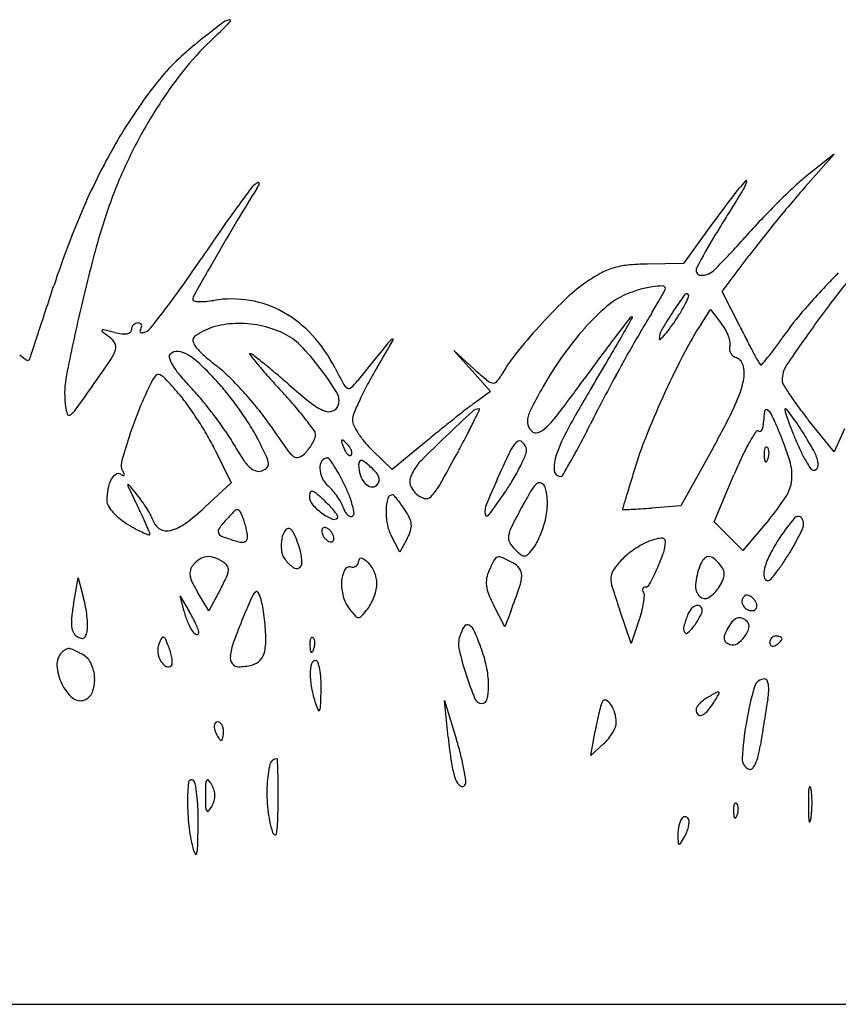
# Model space of a CAD drawing. Units: inches. Extents: x -1132 to 51787, y -67756 to -27722.
# Drawn here: x 2470 to 2736, y -34857 to -34536 of the extents above; entities that cross this region are included whole.
import ezdxf

# ---------------------------------------------------------------- set-up
doc = ezdxf.new("R2010")
doc.units = ezdxf.units.IN
doc.header["$MEASUREMENT"] = 0
doc.layers.add('freecads.com', color=7, linetype='Continuous')

msp = doc.modelspace()

# ---------------------------------------------------------------- linework, layer by layer
at = {"layer": 'freecads.com'}
for p, q in [((2725.67, -34590.45), (2735.13, -34579.81)), ((2735.13, -34579.81), (2726.82, -34586.3)), ((2695.3, -34602.58), (2685.98, -34615.4)), ((2685.98, -34615.4), (2674.22, -34615.58)), ((2698.62, -34624.5), (2707.42, -34612.8)), ((2704.43, -34636.01), (2698.62, -34624.5)), ((2691.74, -34635.1), (2694.83, -34630.39)), ((2694.83, -34630.39), (2698.45, -34635.07)), ((2617.77, -34649.76), (2611.13, -34643.76)), ((2611.13, -34643.76), (2617.13, -34650.4)), ((2617.13, -34650.4), (2623.13, -34657.05)), ((2623.13, -34657.05), (2617.61, -34661.09)), ((2735.13, -34676.77), (2726.64, -34666.27)), ((2738.48, -34669.27), (2735.13, -34676.77)), ((2533.43, -34676.19), (2538.66, -34686.88)), ((2591.13, -34682.55), (2584.63, -34676.26)), ((2601.61, -34673.83), (2591.13, -34682.55)), ((2695.63, -34675.49), (2685.13, -34694.37)), ((2696.04, -34699.58), (2702.43, -34684.26)), ((2538.66, -34686.88), (2530.06, -34694.82)), ((2685.13, -34694.37), (2675.63, -34695.06)), ((2713.9, -34698.8), (2705.37, -34708.91)), ((2700.71, -34704.24), (2696.04, -34699.58)), ((2593.61, -34709.46), (2590.76, -34704.03)), ((2596.01, -34704.98), (2593.61, -34709.46)), ((2705.37, -34708.91), (2700.71, -34704.24)), ((2487.23, -34726.5), (2488.76, -34717.76)), ((2488.76, -34717.76), (2490.56, -34724.47)), ((2523.27, -34728.76), (2521.96, -34723.76)), ((2521.96, -34723.76), (2524.98, -34728.76)), ((2531.35, -34728.52), (2527.65, -34722.45)), ((2535.13, -34721.5), (2531.35, -34728.52)), ((2627.8, -34733.76), (2624.2, -34726.84)), ((2629.7, -34728.76), (2627.8, -34733.76)), ((2668.93, -34739.19), (2665.14, -34728.05)), ((2671.5, -34731.74), (2668.93, -34739.19)), ((2609.33, -34769.76), (2608.14, -34757.76)), ((2608.14, -34757.76), (2612.06, -34770.56)), ((2655.77, -34775.7), (2657.21, -34767.73)), ((2659.95, -34771.92), (2655.77, -34775.7)), ((1621.13, -34856.76), (3704.13, -34856.76))]:
    msp.add_line(p, q, dxfattribs=at)
for centre, radius, start, end in [((3066.08, -35216.16), 861.7, 128.00233, 128.75634), ((2264.6, -34262.4), 387.45, 313.613, 314.9546), ((2539.53, -34542.27), 6.49, 103.6525, 128.0024), ((2538.09, -34536.32), 0.377, 314.9546, 103.6525), ((2575.75, -34605.36), 78.44, 128.7563, 142.0062), ((2596.05, -34610.3), 93.06, 133.613, 141.7852), ((2638.78, -34643.94), 147.45, 141.7853, 147.5744), ((2642.11, -34657.2), 162.65, 142.0062, 149.6853), ((2649.57, -34650.8), 160.23, 147.5744, 153.1512), ((2680.67, -34679.74), 207.32, 149.6853, 156.5322), ((2641.17, -34646.55), 150.81, 153.1512, 158.9873), ((2764.67, -34634.75), 61.49, 127.9956, 132.9475), ((2549.11, -34593.62), 4.85, 121.7174, 143.3815), ((2550.03, -34595.11), 6.6, 113.0169, 121.7176), ((2528.57, -34579.39), 21.74, 327.8889, 331.6502), ((2547.54, -34589.24), 0.231, 16.347, 113.0168), ((2547.08, -34589.38), 0.708, 331.6501, 16.347), ((2770.42, -34645.38), 85.83, 138.4488, 142.9152), ((2699.76, -34587.05), 7.07, 328.3546, 346.5797), ((2706.38, -34588.63), 0.267, 346.5795, 138.4488), ((2892.95, -34772.57), 249.77, 132.9475, 134.6948), ((2665.04, -34655.71), 176.38, 158.9873, 164.535), ((3164.96, -35051.3), 772.15, 143.38151, 143.9744), ((2988.52, -34868.04), 521.28, 147.8889, 149.2099), ((7825.88, -37746.26), 6014.36, 148.354602, 148.383937), ((2910.19, -34754.42), 246.84, 138.3752, 139.8855), ((3182.63, -34956.97), 602.56, 142.91522, 143.97542), ((29968.25, -51376.82), 32015.84, 148.384055, 148.392534), ((2912.5, -34792.33), 277.56, 134.6948, 136.4256), ((3117.05, -34928.7), 517.34, 139.8856, 140.7539), ((2758.79, -34713.66), 292.48, 156.5322, 161.8225), ((2902.43, -34860.38), 447.54, 143.9744, 145.1815), ((32591.21, -52990.95), 35095.67, 148.392523, 148.401232), ((3368.8, -35094.64), 963.95, 149.20984, 150.0436), ((30452.76, -51675.43), 32584.98, 148.401236, 148.410404), ((2875.55, -34757.17), 226.56, 136.4255, 138.4409), ((3119.44, -34930.65), 520.41, 140.754, 141.6214), ((3150.92, -35033.2), 750.21, 145.18151, 146.0013), ((3000.18, -34748.44), 524.12, 164.5351, 166.9978), ((2818.59, -34681.69), 143.73, 148.4104, 153.1985), ((2501.01, -34425.12), 273.99, 315.4058, 318.4409), ((2917.57, -34770.77), 262.9, 141.6214, 143.0673), ((2146.9, -34356.02), 460.83, 324.6656, 326.0013), ((6601.79, -36957.93), 4695.45, 150.0436, 150.21755), ((2686.05, -34667.52), 55.91, 119.1127, 125.1065), ((2669.42, -34637.64), 21.71, 106.9671, 119.1127), ((2670.09, -34639.86), 24.03, 95.5658, 106.9672), ((2675.4, -34694.37), 78.8, 90.8587, 95.5659), ((2691.74, -34617.61), 1.61, 153.1984, 267.2268), ((2691.94, -34613.36), 5.86, 267.2268, 315.4058), ((2956.31, -34833.07), 307.24, 135.6869, 138.6633), ((2685.29, -34666.43), 54.58, 125.1065, 134.2223), ((2996.98, -34828.2), 330.34, 140.9191, 144.0406), ((-34914.95, -22343.49), 39360.16, 341.809574, 341.822409), ((2296.36, -34461.98), 277.62, 322.7132, 324.6656), ((2682.2, -34660.06), 37.67, 106.5533, 113.579), ((2680.65, -34654.86), 32.25, 98.6587, 106.5533), ((2679.54, -34647.55), 24.86, 90.6362, 98.6587), ((1860.66, -34159.9), 941.69, 330.19449, 330.46424), ((2679.27, -34623.55), 0.855, 360, 90.6363), ((2678.98, -34623.55), 1.15, 330.4644, 0.0001), ((2529.09, -34627.13), 2.96, 150.2175, 179.9393), ((2526.61, -34627.13), 0.477, 179.9394, 260.0998), ((2528.6, -34615.7), 12.08, 260.0997, 267.8674), ((2528.82, -34609.95), 17.83, 267.8675, 275.0175), ((2527.2, -34591.54), 36.32, 275.0175, 279.2175), ((2538.74, -34662.64), 35.71, 80.2984, 99.2174), ((2538.99, -34661.18), 34.24, 60.7718, 80.2983), ((2778.49, -34762.2), 188.21, 134.2223, 137.8488), ((2676.91, -34647.95), 24.46, 113.579, 130.7946), ((2394.73, -34465.83), 326.21, 329.2959, 330.1946), ((2831.34, -34728.17), 177.63, 144.7309, 146.9588), ((2686.97, -34626.06), 0.804, 45, 144.731), ((2654.19, -34612.37), 36.24, 333.7384, 337.546), ((2687.07, -34625.96), 0.657, 337.546, 45.0001), ((-21580.1, -26725.27), 25323.84, 341.79166, 341.809536), ((3144.38, -34781.73), 672.11, 166.99782, 168.85095), ((2186.41, -34378.25), 415.82, 321.6201, 322.7133), ((2537.46, -34663.91), 37.37, 42.1815, 60.7718), ((2711.03, -34687.49), 76.68, 130.7945, 138.1408), ((2783.33, -34696.94), 120.36, 146.9588, 150.2029), ((2628.62, -34596.9), 66.12, 325.8032, 328.8803), ((2654.47, -34612.51), 35.92, 328.8803, 333.7385), ((2801.66, -34697.03), 101.28, 138.6633, 145.4713), ((2508.25, -34636.77), 2.01, 90, 113.7029), ((2508.25, -34636.47), 1.72, 65.507, 89.9999), ((4309.51, -35901.18), 2073.8, 142.30082, 142.49677), ((785.45, -33572.45), 2161.93, 330.4245, 330.62137), ((2669.18, -34633.43), 0.67, 90, 142.3008), ((2669.18, -34632.95), 0.193, 330.6214, 90), ((2166.58, -34330.34), 591.56, 328.72045, 329.29593), ((2611.44, -34585.23), 86.89, 323.535, 325.8031), ((3167.77, -34952.1), 541.34, 144.0407, 145.8652), ((2496.71, -34637.32), 0.25, 130.6714, 232.1568), ((2496.95, -34637.6), 0.618, 76.9203, 130.6715), ((2581.95, -34527.61), 139.17, 232.1568, 233.3767), ((2429.59, -34927.54), 298.28, 76.2219, 76.9203), ((2505.79, -34616.8), 21.67, 256.2219, 262.5432), ((2504.35, -34636.07), 2.22, 278.9695, 308.6129), ((2505.07, -34636.97), 1.06, 308.6129, 360), ((2508.43, -34636.97), 2.3, 158.4113, 180), ((2508.36, -34636.95), 2.23, 136.3055, 158.4115), ((2508.3, -34636.89), 2.14, 113.703, 136.3055), ((2510.62, -34637.65), 1.74, 148.2825, 171.8152), ((2509.31, -34637.46), 0.409, 171.815, 240.4335), ((2508.6, -34635.69), 0.858, 24.3828, 65.5072), ((2509.56, -34637.02), 0.917, 240.4336, 280.6923), ((2507.06, -34635.45), 2.45, 328.2825, 347.4499), ((2508.46, -34635.76), 1.02, 347.4499, 24.3826), ((2508.65, -34632.21), 5.8, 280.6923, 290.9935), ((2509.35, -34634.03), 3.86, 290.9935, 321.6201), ((2537.56, -34652.98), 17.54, 106.6689, 128.2914), ((2541.12, -34664.88), 29.96, 92.1891, 106.6688), ((2541.28, -34668.99), 34.07, 78.597, 92.189), ((2541.53, -34667.76), 32.81, 64.6142, 78.597), ((2778.48, -34762.19), 188.2, 137.8488, 141.4712), ((2727.26, -34702.02), 98.47, 138.1407, 144.7788), ((2867.53, -34756.19), 228.61, 148.7205, 150.5356), ((2683.82, -34639.96), 5.69, 150.2029, 180), ((2656.05, -34618.2), 31.42, 318.6896, 323.535), ((2778.78, -34692.13), 104.05, 146.7662, 152.6847), ((2685.3, -34645.21), 16.6, 29.4182, 37.6362), ((2687.22, -34644.13), 14.4, 20.2737, 29.4183), ((3168.14, -34402.11), 519.36, 206.7668, 207.3201), ((-30435.3, -23812.38), 34645.83, 341.780623, 341.791624), ((2495, -34644.58), 6.57, 29.2793, 53.3767), ((2503.76, -34632.33), 6, 262.5433, 278.9696), ((2527.57, -34640.33), 1.42, 128.2915, 190.0935), ((2530.44, -34639.82), 4.33, 190.0934, 217.0637), ((2547.21, -34655.8), 19.58, 44.459, 64.6142), ((2528.78, -34671.78), 49.08, 27.029, 42.1815), ((1468, -33985.1), 1300.56, 329.28958, 329.74703), ((2594.91, -34645.68), 6.8, 123.9306, 141.1202), ((2591.24, -34640.23), 0.227, 329.7471, 123.9306), ((3051.07, -34935.43), 487.5, 142.4968, 143.4481), ((2229.82, -34392.14), 501.18, 329.4442, 330.4245), ((2678.34, -34639.96), 0.209, 180.0002, 311.2955), ((2669.98, -34630.44), 12.88, 311.2954, 318.6897), ((2690.22, -34643.02), 11.19, 10.2714, 20.2737), ((2698.75, -34641.47), 2.53, 340.1314, 10.2714), ((2978.52, -34500.07), 305.94, 207.3201, 208.1424), ((2613.91, -34567.86), 126.61, 323.4946, 325.4713), ((2488.67, -34639.49), 12.91, 326.0907, 341.9242), ((2498.42, -34642.67), 2.65, 341.9243, 29.2793), ((2520.95, -34647.02), 3.02, 81.9576, 135), ((2520.17, -34652.52), 8.58, 57.5484, 81.9577), ((2540.74, -34632.04), 17.23, 217.0637, 228.8411), ((2503.77, -34698.42), 80.43, 37.4059, 44.4591), ((7213.77, -38369.94), 5940.09, 141.120261, 141.270147), ((3180.04, -34932.74), 587.55, 150.53556, 151.43258), ((2971.23, -34791.52), 320.66, 152.6847, 155.2425), ((2703.37, -34643.14), 2.38, 160.1314, 186.2672), ((2703.9, -34643.08), 2.92, 186.2673, 208.7254), ((3226.22, -34367.57), 586.85, 208.14246, 208.50801), ((2665.67, -34606.16), 62.22, 320.1316, 323.4946), ((2479.81, -34634.43), 14.69, 226.5988, 237.864), ((2472.35, -34646.3), 0.666, 237.8641, 341.5529), ((1996.67, -34487.63), 502.11, 341.5529, 341.7807), ((2118.45, -34390.62), 459, 324.8875, 326.0907), ((2519.75, -34645.83), 1.34, 135.0001, 198.3949), ((2529.48, -34642.59), 11.59, 198.395, 211.3867), ((2510.55, -34667.64), 26.5, 44.9714, 57.5485), ((2607.52, -34555.64), 118.71, 228.8413, 231.6752), ((2544.8, -34644.95), 0.193, 90, 219.0247), ((2767.11, -34464.77), 286.35, 219.0248, 219.8652), ((2544.8, -34645.94), 1.18, 52.0209, 90), ((2302.67, -34956.09), 394.65, 51.3885, 52.021), ((2673.02, -34678.21), 53.39, 141.4712, 150.7243), ((2751.58, -34719.19), 128.24, 144.7788, 150.2243), ((3404.2, -35197.23), 927.09, 143.44812, 144.0362), ((1778.07, -34125.45), 1025.78, 328.87067, 329.44432), ((2704.24, -34642.9), 3.3, 208.7254, 229.6776), ((2704.48, -34642.61), 3.68, 229.6776, 249.0063), ((2701.78, -34649.66), 3.87, 10.238, 69.0064), ((2647.54, -34591.02), 85.84, 318.1751, 320.1315), ((2541.22, -34635.43), 25.33, 211.3868, 220.2284), ((2430.3, -34747.82), 139.95, 41.3047, 44.9713), ((2502.08, -34689.03), 51.32, 45.2946, 51.6752), ((2668.24, -34547.33), 157.54, 219.8652, 221.7431), ((2431.87, -34794.31), 187.61, 49.8271, 51.3885), ((2494.24, -34705.71), 92.42, 31.4893, 37.4059), ((2759.95, -34553.85), 210.44, 207.029, 208.6403), ((2712.19, -34724.15), 146.58, 149.2896, 151.7346), ((2719.99, -34536.68), 152.44, 227.886, 229.9341), ((2693.27, -34651.2), 12.52, 345.6484, 10.238), ((2712.9, -34646.38), 2.69, 208.5079, 224.9998), ((2711.24, -34648.03), 0.357, 225, 318.1751), ((2727.13, -34653.38), 8.99, 145.8652, 180.3146), ((2516.21, -34657.93), 31.85, 168.8509, 185.8419), ((2622.26, -34708.95), 122.6, 153.2823, 157.7762), ((2519.54, -34657.25), 7.6, 135.5615, 153.2822), ((2514.96, -34652.76), 1.19, 66.0236, 135.5614), ((2513.21, -34656.7), 5.49, 42.49, 66.0236), ((2355.18, -34801.45), 219.79, 40.8411, 42.4901), ((2587.8, -34596.03), 86.35, 220.2283, 223.7762), ((2452.28, -34739.35), 122.12, 41.956, 45.2945), ((2806.14, -34424.28), 342.36, 221.7432, 222.7942), ((2337.92, -34905.59), 333.25, 48.8116, 49.8271), ((2562.63, -34639.69), 22.11, 313.2158, 321.2702), ((2624.96, -34649.66), 4.8, 229.9342, 254.8559), ((2624.07, -34652.96), 1.39, 254.8559, 314.6978), ((2619.22, -34648.06), 8.29, 314.6977, 330.7242), ((2022.09, -34194.4), 780.51, 323.01451, 324.0362), ((3203.86, -34945.71), 614.66, 151.43254, 152.32245), ((2720.88, -34653.41), 2.74, 180.3147, 211.1137), ((1781.35, -34153.59), 871.09, 324.2219, 324.88745), ((2469, -34709.86), 78.18, 39.7146, 43.7762), ((2479.15, -34704.9), 74.92, 37.3533, 41.3047), ((2416.4, -34785.11), 188.76, 40.838, 42.7942), ((2680.58, -34514.01), 187.08, 228.8115, 231.6936), ((2578.03, -34653.2), 3.15, 208.6403, 241.2708), ((2577.03, -34655.02), 1.08, 241.2708, 313.2159), ((2677.42, -34705.45), 107.09, 151.7346, 154.8282), ((2828.96, -34763.46), 217.38, 150.2243, 152.2007), ((2975.3, -34848.5), 372.86, 148.8707, 151.2459), ((2662.75, -34643.39), 44.01, 333.9639, 345.6485), ((2799.58, -34605.91), 94.66, 211.1137, 213.5013), ((2481.42, -34692.32), 52.93, 35.6667, 40.8412), ((2419.97, -34750.58), 141.91, 37.1152, 39.7144), ((2437.59, -34736.61), 127.19, 34.695, 37.3532), ((2448.75, -34742.52), 126.86, 38.6454, 41.9559), ((2568.85, -34660), 4.93, 341.565, 31.4893), ((2674.52, -34704.09), 103.89, 154.8282, 157.4788), ((2988.2, -34832.59), 371.14, 152.3224, 153.6209), ((2974.2, -34792.9), 323.93, 155.2426, 157.8135), ((2793.53, -34609.91), 87.41, 213.5013, 216.6345), ((2500.8, -34659.51), 16.36, 185.8418, 197.0772), ((2481.85, -34658.4), 7.65, 304.8432, 324.2218), ((2634.49, -34713.95), 135.82, 157.7763, 161.938), ((2423.87, -34733.62), 123.76, 32.924, 35.6667), ((2489.32, -34710.09), 74.92, 33.734, 38.6454), ((2471.3, -34737.66), 116.2, 38.0244, 40.8379), ((2576.24, -34646.1), 18.76, 231.6936, 247.2942), ((2570.41, -34660.03), 3.66, 247.2943, 291.2234), ((2570.63, -34660.6), 3.05, 291.2234, 341.565), ((3161.33, -35252.45), 801.73, 132.73459, 133.57821), ((2942.4, -35082.93), 532.44, 127.9744, 128.5441), ((2683.25, -34750.92), 111.26, 126.1546, 127.9743), ((2619.37, -34665.85), 3.1, 90.0001, 132.7346), ((2104.07, -34415.66), 571.73, 333.9512, 334.3664), ((2619.37, -34662.92), 0.165, 334.3666, 90), ((2651.24, -34669.77), 16.49, 152.2006, 165.2381), ((2458.62, -34543.67), 271.21, 330.9173, 333.9638), ((2734.47, -34666.87), 22.34, 171.3767, 180), ((2713, -34663.62), 0.626, 61.357, 171.3766), ((2711.76, -34665.9), 3.22, 25.4448, 61.357), ((2719.22, -34662.99), 0.232, 90, 196.7944), ((2825.45, -34630.93), 111.2, 196.7944, 198.2201), ((2719.22, -34663.39), 0.633, 37.8055, 89.9999), ((2629.01, -34733.37), 114.8, 36.4948, 37.8055), ((2829.96, -34582.82), 132.81, 216.6346, 218.9247), ((2485.82, -34664.11), 0.694, 197.0772, 304.8432), ((2420.47, -34735.83), 127.82, 30.1998, 32.924), ((2422.55, -34748.63), 138.68, 34.5032, 37.1151), ((2441.54, -34733.88), 122.39, 32.0155, 34.695), ((2448.11, -34755.79), 145.63, 36.166, 38.0244), ((2583.62, -34666.4), 5.49, 157.4787, 180), ((2582.13, -34666.4), 4, 180, 206.5133), ((2981.42, -35131.9), 595.05, 128.54414, 129.11343), ((2443.9, -34581.76), 193.47, 332.506, 333.9512), ((2639.77, -34666.75), 4.62, 165.238, 194.7642), ((2610.46, -34637.54), 43.92, 314.7048, 323.0145), ((2613.22, -34712.78), 112.35, 22.6765, 25.4449), ((2787.35, -34643.47), 71.08, 198.2202, 200.9815), ((2664.88, -34706.84), 70.19, 33.9258, 36.4948), ((2502.37, -34695.85), 50.65, 26.8358, 32.0156), ((2882.4, -34447.59), 397.75, 213.734, 215.0334), ((2563.82, -34671.21), 2.31, 0, 36.166), ((2600.77, -34657.1), 24.84, 206.5133, 213.3941), ((2639.63, -34666.78), 4.48, 194.7643, 225), ((2637.95, -34668.46), 2.1, 225, 289.0571), ((2636.28, -34663.62), 7.23, 289.057, 314.7048), ((2699.84, -34697.36), 58.65, 151.2458, 160.5627), ((2376.75, -34529.34), 311.38, 332.2692, 333.6209), ((2710.13, -34670.54), 0.665, 58.2825, 147.6149), ((2710.82, -34669.42), 0.65, 238.2826, 295.7524), ((2710.58, -34668.91), 1.21, 295.7524, 331.92), ((2708.57, -34667.84), 3.48, 331.9199, 351.1007), ((2702.38, -34666.87), 9.75, 351.1007, 360), ((2601.14, -34717.83), 125.44, 17.6946, 22.6765), ((2860.34, -34615.48), 149.26, 200.9814, 202.5669), ((2618.99, -34737.71), 125.5, 32.2631, 33.9258), ((2680.74, -34729.04), 184.46, 161.938, 164.6526), ((2467.55, -34708.43), 73.34, 26.0704, 30.1998), ((2485.79, -34705.16), 61.94, 29.7317, 34.5031), ((2375.1, -34760.23), 193.28, 25.081, 26.8358), ((2552.93, -34667.01), 14.02, 330.9081, 337.8113), ((2563.23, -34671.21), 2.9, 337.8113, 0), ((2574.98, -34673.29), 0.436, 134.9999, 198.9208), ((2574.87, -34673.18), 0.28, 47.784, 134.9999), ((2547.77, -34703.04), 40.61, 45.214, 47.784), ((2605.47, -34654.01), 30.46, 213.3941, 220.0157), ((2892.31, -34969.74), 411.47, 133.5782, 135.146), ((2934.72, -35074.47), 521.03, 129.1135, 129.7423), ((2260.88, -34486.51), 399.8, 331.6664, 332.5061), ((2632.56, -34674.33), 1.17, 48.4524, 130.5491), ((2796.17, -34720.29), 131.66, 157.8135, 162.8502), ((2776.33, -34712.52), 79.05, 147.6149, 150.628), ((2792.66, -34643.6), 75.96, 202.5669, 205.7347), ((2634.56, -34727.87), 107.07, 28.8469, 32.263), ((2616.33, -34630.61), 88.39, 209.7317, 213.2945), ((2565.28, -34669.92), 10.46, 215.0334, 232.9437), ((2549.97, -34665.29), 17.45, 317.8553, 324.2964), ((2550.46, -34665.64), 16.85, 324.2965, 330.9082), ((2631.87, -34653.79), 60.58, 198.921, 200.8458), ((2584.48, -34671.83), 9.86, 200.8457, 209.1543), ((2570.9, -34679.75), 7.78, 35.2999, 45.214), ((2573.41, -34677.97), 4.7, 20.8457, 35.2999), ((2575.19, -34677.29), 2.79, 1.8725, 20.8457), ((2609.13, -34650.93), 35.24, 220.0158, 225.9519), ((1935.59, -34311.12), 769.36, 330.69219, 331.66644), ((2767.47, -34745.51), 154.2, 153.1644, 155.7841), ((2636.98, -34679.49), 7.97, 130.5492, 153.1644), ((2629.88, -34677.35), 5.21, 20.9936, 48.4524), ((2632.58, -34676.32), 2.33, 338.7781, 20.9936), ((2503.73, -34596.1), 167.92, 330.1232, 332.2692), ((2770.11, -34709.02), 71.92, 150.628, 154.8557), ((2715.51, -34676.76), 3.21, 158.1903, 175.8311), ((2713.14, -34675.81), 0.651, 111.1533, 158.1904), ((2713.05, -34675.59), 0.41, 45.0001, 111.1536), ((2712.26, -34676.38), 1.53, 16.1716, 45), ((2709.8, -34677.09), 4.09, 2.3587, 16.1717), ((2713.83, -34684.21), 16.58, 15.2913, 28.8468), ((2554.96, -34670.91), 14.97, 213.2945, 226.545), ((2543.8, -34681.28), 7.02, 5.7279, 25.081), ((2560.09, -34676.8), 1.84, 232.9436, 292.8082), ((2558.5, -34673), 5.96, 292.8082, 317.8554), ((2569.95, -34680.86), 2.1, 90, 147.4139), ((2569.95, -34679.66), 0.899, 35.5945, 90.0001), ((2527.4, -34710.11), 53.22, 32.6744, 35.5945), ((2579.43, -34674.65), 4.08, 209.1542, 225.214), ((2577.69, -34676.4), 1.61, 225.2138, 252.6624), ((2577.37, -34677.43), 0.534, 252.6626, 315.0001), ((2577.16, -34677.22), 0.828, 315, 1.8725), ((2580.9, -34680.08), 0.555, 78.0138, 155.6281), ((2580.45, -34682.2), 2.72, 51.4061, 78.014), ((2611.75, -34690.61), 15.72, 135.146, 151.8451), ((2585.39, -34658), 52.95, 334.4051, 338.778), ((2656.42, -34682.03), 12.6, 160.5627, 183.592), ((2837.22, -34740.53), 146.06, 154.8557, 157.3441), ((2724.51, -34677.42), 12.23, 175.8312, 182.3587), ((2732.09, -34677.11), 19.82, 182.3587, 186.6884), ((2713.39, -34679.3), 0.988, 186.6884, 225), ((2709.43, -34677.51), 4.38, 325.8098, 338.1904), ((2708.35, -34677.07), 5.55, 338.1903, 349.9604), ((2708.71, -34677.14), 5.17, 349.9605, 2.3587), ((2763.95, -34657.44), 44.1, 205.7346, 210.4946), ((2506.2, -34681.13), 3.47, 164.6525, 211.7175), ((2548.38, -34677.85), 5.4, 226.5451, 250.9881), ((2546.94, -34678.31), 4.92, 289.3299, 312.5764), ((2549.17, -34680.74), 1.62, 312.5764, 5.728), ((2571.72, -34681.99), 4.21, 147.4138, 181.6937), ((2575.22, -34681.89), 7.71, 181.6938, 205.5445), ((2532.47, -34706.86), 47.2, 28.6075, 32.6744), ((2582.75, -34680.92), 2.59, 155.6283, 180.6245), ((2591.54, -34680.82), 11.38, 180.6244, 198.0609), ((2555.29, -34713.72), 43.05, 47.8552, 51.4061), ((2571.08, -34696.27), 19.52, 40.4505, 47.8554), ((3183.86, -34932.78), 610.77, 155.78405, 156.96067), ((2581.34, -34656.06), 57.43, 329.4197, 334.405), ((2645.9, -34682.69), 2.06, 183.5921, 270), ((2349.73, -34507.63), 345.52, 329.2423, 330.1233), ((5072.67, -35422.8), 2514.09, 162.85018, 162.976), ((2712.86, -34679.83), 0.238, 224.9999, 325.8097), ((2706.1, -34684.34), 15.26, 354.201, 17.6946), ((2764.13, -34657.34), 44.31, 210.4946, 214.2858), ((2728.4, -34681.7), 1.06, 214.2858, 270.0001), ((2728.4, -34681.35), 1.41, 270, 338.1371), ((2726.74, -34680.68), 3.2, 338.1371, 15.2913), ((2509.05, -34690.68), 10.74, 152.4061, 169.9036), ((2503.28, -34687.66), 4.23, 122.2387, 152.4062), ((2501.84, -34685.38), 1.53, 58.2825, 122.2388), ((2505.36, -34679.68), 5.17, 238.2825, 247.9961), ((2494.48, -34688.37), 10.31, 25.725, 31.7175), ((2503.53, -34684.23), 0.264, 247.9962, 331.7506), ((2503.32, -34684.12), 0.5, 331.7507, 25.7252), ((2547.59, -34680.16), 2.96, 250.9881, 289.3299), ((2575.87, -34681.58), 8.43, 205.5445, 227.8554), ((2502.13, -34723.41), 81.76, 25.9122, 28.6075), ((2587.9, -34682.01), 7.56, 198.0608, 221.7574), ((2582.54, -34686.51), 4.46, 18.307, 40.4505), ((2584.7, -34685.79), 2.19, 343.8198, 18.307), ((2600.7, -34686.5), 3.88, 162.577, 188.0885), ((2608.85, -34689.06), 12.42, 151.845, 162.5769), ((2554.28, -34640.06), 88.87, 325.8252, 329.4196), ((2645.9, -34683.88), 0.874, 270, 329.2423), ((2708.82, -34684.62), 12.53, 327.3271, 354.201), ((2520.54, -34692.72), 22.41, 169.9036, 180), ((2505.07, -34687.44), 0.138, 39.7777, 180.5538), ((2506.72, -34687.42), 1.79, 180.5536, 205.8542), ((4407.94, -33766.11), 2114.48, 205.85416, 206.0343), ((2159.41, -34975.2), 449.91, 39.2149, 39.7775), ((2558.81, -34700.43), 16.99, 40.3509, 47.8553), ((2532.43, -34708.69), 48.07, 21.3585, 25.9122), ((2584.91, -34684.68), 3.55, 221.7576, 259.1227), ((2584.63, -34686.13), 2.07, 259.1226, 315), ((2584.13, -34685.63), 2.78, 315, 343.8198), ((2600.64, -34686.51), 3.82, 188.0884, 213.8831), ((2607.27, -34682.05), 11.81, 213.883, 225), ((2591.59, -34679.37), 17.06, 315.5994, 330.6922), ((2645.32, -34694.81), 10.46, 133.4478, 149.3639), ((2639.1, -34688.24), 1.42, 74.7567, 133.4478), ((2638.95, -34688.8), 1.99, 29.2326, 74.7567), ((2635.8, -34690.57), 5.61, 10.6707, 29.2326), ((3930.96, -35073.22), 1320.06, 162.97601, 163.17976), ((2478.01, -34715.22), 38.69, 35.1782, 39.2149), ((2567.78, -34691.34), 3.65, 157.9187, 179.9999), ((2567.91, -34691.34), 3.78, 180, 220.8061), ((2564.95, -34690.19), 0.591, 74.2111, 157.9187), ((2564.16, -34692.97), 3.49, 49.2913, 74.211), ((2512.42, -34753.11), 82.82, 46.7882, 49.2912), ((2552.56, -34705.74), 25.19, 34.7636, 40.3509), ((2553.94, -34704.79), 23.52, 29.0693, 34.7636), ((2552.61, -34700.79), 26.4, 14.2257, 21.3585), ((2604.84, -34696.19), 15.74, 164.2025, 178.0321), ((2591.22, -34692.34), 1.58, 90, 164.2025), ((2591.22, -34691.37), 0.616, 42.0958, 90), ((2565.41, -34714.69), 35.39, 39.4736, 42.0956), ((2569.14, -34711.62), 30.56, 35.7527, 39.4736), ((2603.04, -34686.29), 5.82, 225, 255.2414), ((2602.14, -34689.7), 2.3, 255.2414, 315.5994), ((2465.09, -34579.51), 196.68, 323.174, 325.8251), ((2783.12, -34776.42), 170.61, 149.364, 151.4419), ((2621.3, -34693.3), 20.36, 3.5587, 10.6708), ((2617.98, -34693.51), 23.69, 356.7444, 3.5588), ((11768.78, -37442.62), 9508.2, 163.179743, 163.204953), ((2659.82, -34653.2), 70.74, 319.862, 327.3271), ((2501.39, -34692.72), 3.26, 180, 211.3818), ((2510.57, -34687.13), 14.01, 211.3818, 222.0194), ((2321.79, -34785.14), 207.25, 25.0233, 26.0343), ((2471.19, -34720.02), 47.03, 31.691, 35.1783), ((2475.46, -34717.39), 42.01, 28.144, 31.6911), ((2481.24, -34641.94), 71.97, 306.1904, 312.7131), ((2540.81, -34697.3), 1.68, 95.6472, 135.3904), ((2540.73, -34696.45), 0.822, 28.4447, 95.6473), ((2579.79, -34681.09), 19.47, 220.8061, 232.9317), ((2540.92, -34722.77), 41.19, 43.1369, 46.7882), ((2555.54, -34709.07), 21.15, 37.1239, 43.137), ((2566.44, -34697.84), 9.22, 17.6088, 29.0694), ((2582.22, -34692.83), 7.35, 197.6088, 209.1926), ((2559.21, -34699.12), 19.59, 6.8896, 14.2258), ((2610.3, -34696.38), 21.21, 178.032, 190.3511), ((2552.18, -34723.83), 51.46, 33.2338, 35.7526), ((2575.4, -34708.62), 23.71, 25.7296, 33.2338), ((2627.75, -34696.28), 6.46, 156.9607, 187.1491), ((2826.74, -34800.16), 220.27, 151.442, 153.2997), ((2620.32, -34693.64), 21.34, 349.3747, 356.7445), ((2666.93, -34695.47), 0.797, 163.2047, 179.7536), ((2666.24, -34695.47), 0.109, 179.7538, 272.2275), ((2637.61, -33959.38), 736.76, 272.2275, 272.43583), ((2662.05, -34533.92), 161.69, 272.4357, 273.5239), ((2652.21, -34374.26), 321.66, 273.5239, 274.1743), ((2514.06, -34683.98), 18.71, 222.0195, 231.521), ((2517.21, -34680.01), 23.78, 231.521, 239.4588), ((2394.99, -34750.97), 126.47, 23.5598, 25.0234), ((2502.92, -34702.7), 10.87, 18.452, 28.1441), ((2573.29, -34731.27), 48.63, 137.8553, 142.5297), ((2596.93, -34752.66), 80.51, 135.3903, 137.8553), ((2524.82, -34705.06), 18.92, 21.5176, 28.4446), ((2520.97, -34706.58), 23.05, 17.3442, 21.5176), ((2578.76, -34682.44), 17.77, 232.9317, 245.4496), ((2572.09, -34697.05), 1.71, 245.4495, 315.0001), ((2558.61, -34706.74), 17.3, 31.5235, 37.1239), ((2572.97, -34697.94), 0.456, 314.9999, 31.5234), ((2579.09, -34694.58), 3.75, 209.1926, 228.3372), ((2577.92, -34695.89), 1.99, 228.3371, 255.9029), ((2577.68, -34696.85), 1.01, 255.9031, 301.7175), ((2577.7, -34696.88), 0.967, 301.7174, 6.8897), ((2591.38, -34700.92), 5.97, 4.8092, 25.7296), ((2621.99, -34697), 0.657, 187.1491, 323.174), ((2615.29, -34692.7), 26.46, 343.2061, 349.3747), ((2771.37, -34740.32), 64.66, 139.4625, 146.5047), ((2723.34, -34699.24), 1.46, 34.5889, 139.4626), ((2721.74, -34700.35), 3.42, 334.6472, 34.589), ((2543.95, -34634.7), 76.39, 239.4588, 241.7707), ((2523.97, -34671.92), 34.15, 241.7706, 245.9913), ((2333.18, -34777.93), 193.91, 22.7559, 23.5599), ((2517.73, -34697.75), 4.75, 198.452, 241.3237), ((2517.69, -34697.83), 4.66, 241.3237, 284.7706), ((2515.19, -34688.34), 14.47, 284.7706, 306.1905), ((2535.93, -34702.63), 1.55, 142.5297, 198.862), ((2512.38, -34709.26), 32.05, 14.0846, 17.3441), ((2514.9, -34708.63), 29.45, 10.7728, 14.0847), ((2560.73, -34705.83), 5.66, 138.6794, 168.5887), ((2557.36, -34702.87), 1.16, 44.2921, 138.6794), ((2555.17, -34705), 4.21, 27.274, 44.2922), ((2569.6, -34702.52), 1.47, 153.113, 180.0001), ((2569, -34702.22), 0.802, 110.9052, 153.113), ((2569.1, -34702.48), 1.08, 75.8409, 110.905), ((2568.7, -34704.07), 2.72, 58.2826, 75.8411), ((2568.11, -34705.03), 3.85, 43.5734, 58.2825), ((2602.7, -34697.77), 13.48, 190.3511, 207.6525), ((2592.15, -34700.85), 5.19, 341.9421, 4.8092), ((2639.06, -34705.77), 10.19, 153.2997, 170.6168), ((2604.2, -34689.35), 38.05, 338.5081, 343.2062), ((2649.41, -34666.08), 83.45, 328.7287, 334.6472), ((2522.61, -34674.97), 30.81, 245.9913, 249.4986), ((2511.9, -34703.61), 0.23, 249.4987, 359.9999), ((2510.35, -34703.61), 1.78, 360, 22.7559), ((2536.17, -34702.55), 1.81, 198.8621, 249.1716), ((2559.14, -34642.16), 66.41, 249.1716, 252.9134), ((2541.95, -34704.5), 2.04, 331.9015, 3.054), ((2534.54, -34704.9), 9.46, 3.0539, 10.7729), ((2569.12, -34707.53), 14.21, 168.5887, 185.4221), ((2536.53, -34714.61), 25.18, 22.739, 27.274), ((2532.72, -34716.2), 29.31, 18.2437, 22.739), ((2570.7, -34702.52), 2.57, 180, 199.4873), ((2572.79, -34701.78), 4.78, 199.4875, 211.7175), ((2573.08, -34701.6), 5.13, 211.7175, 223.5733), ((2572.15, -34702.48), 3.85, 223.5734, 238.2825), ((2567.18, -34705.92), 5.13, 31.7175, 43.5733), ((2567.47, -34705.73), 4.78, 19.4875, 31.7175), ((2570.66, -34704.99), 1.47, 333.113, 0.0001), ((2569.56, -34704.99), 2.57, 0, 19.4873), ((2582.31, -34697.64), 15.54, 331.845, 341.942), ((2632.29, -34704.65), 3.33, 170.6167, 207.9568), ((2606.84, -34690.39), 35.21, 333.721, 338.5082), ((2680.68, -34720.02), 15.29, 97.4466, 113.5554), ((2678.86, -34706.11), 1.27, 0, 97.4466), ((2768.5, -34738.42), 61.22, 146.5046, 152.4142), ((2544.5, -34689.81), 16.56, 252.9133, 260.1968), ((2542.19, -34703.18), 3, 260.1969, 286.0182), ((2542.68, -34704.89), 1.22, 286.0182, 331.9014), ((2531.66, -34716.55), 30.43, 13.8728, 18.2437), ((2571.56, -34703.44), 2.72, 238.2826, 255.8411), ((2571.16, -34705.04), 1.08, 255.8409, 290.905), ((2571.26, -34705.29), 0.802, 290.9052, 333.113), ((2637.48, -34701.89), 9.21, 207.9568, 225.4372), ((2651.15, -34688.02), 28.68, 225.4372, 231.0007), ((2612.61, -34689.66), 30.64, 318.1403, 323.4486), ((2627.06, -34700.37), 12.66, 323.4486, 333.7211), ((2686.23, -34732.75), 29.18, 113.5555, 125.0783), ((2670.22, -34706.11), 9.91, 340.4741, 0.0001), ((2533.49, -34719.55), 9.36, 123.0925, 140.3098), ((2531.09, -34715.86), 4.96, 95.3954, 123.0924), ((2531.17, -34716.69), 5.8, 70.2398, 95.3954), ((2528.16, -34725.07), 14.71, 57.6794, 70.2398), ((2560.43, -34708.35), 5.48, 185.4221, 219.6902), ((2544.27, -34713.44), 17.44, 1.6958, 13.8728), ((2581.88, -34712.51), 1.75, 152.1358, 179.9999), ((2580.81, -34711.94), 0.538, 85.3334, 152.1358), ((2580.7, -34713.28), 1.87, 56.0251, 85.3333), ((2572.07, -34726.09), 17.32, 50.3099, 56.025), ((2626.03, -34712.9), 1.91, 107.7819, 151.6995), ((2626.06, -34712.98), 2, 65.3527, 107.782), ((2600.57, -34768.54), 63.13, 61.845, 65.3528), ((2634.15, -34709), 1.68, 231.0007, 275.0108), ((2634.15, -34708.96), 1.73, 275.0106, 318.1402), ((2683.81, -34729.3), 24.97, 125.0784, 138.0279), ((2610.72, -34685.02), 73.04, 335.9975, 340.474), ((2699.72, -34717.13), 8.97, 142.6152, 159.0063), ((2694.18, -34712.9), 2, 92.7552, 142.6152), ((2694.21, -34713.52), 2.62, 51.0232, 92.755), ((2686.26, -34723.34), 15.25, 39.6902, 51.0232), ((2734.37, -34720.58), 22.71, 152.4142, 164.8034), ((2637.59, -34658.9), 97.28, 326.2549, 328.7286), ((2530.21, -34716.82), 5.1, 140.3098, 162.142), ((2533.61, -34716.46), 4.51, 34.1065, 57.6795), ((2535.49, -34715.18), 2.23, 354.2446, 34.1066), ((2569.25, -34701.03), 16.95, 219.6901, 232.1082), ((2559.92, -34713.02), 1.76, 232.1081, 297.4585), ((2559.9, -34712.98), 1.8, 297.4586, 1.6958), ((2577.26, -34716.12), 1.9, 78.6901, 154.3405), ((2578.16, -34711.59), 2.72, 258.6901, 278.9083), ((2578.28, -34712.36), 1.94, 278.9083, 304.9133), ((2578.43, -34712.57), 1.69, 304.9132, 333.191), ((2578.32, -34712.51), 1.81, 333.191, 0), ((2579.31, -34717.36), 5.98, 33.827, 50.3098), ((2574.86, -34720.34), 11.34, 23.6126, 33.8269), ((2673.95, -34738.7), 56.34, 151.6995, 155.5045), ((2627.1, -34718.97), 6.91, 37.696, 61.845), ((2629.79, -34716.89), 3.51, 357.6244, 37.696), ((2681.46, -34727.19), 21.81, 138.0279, 147.6676), ((2573.59, -34668.48), 113.68, 333.0978, 335.9974), ((2712.53, -34722.05), 22.7, 159.0064, 174.8311), ((2692.39, -34718.26), 7.29, 24.7613, 39.6902), ((2719.33, -34716.5), 7.12, 164.8035, 188.8542), ((2670.47, -34680.87), 57.74, 322.5988, 326.2549), ((2529.09, -34716.46), 3.92, 162.1419, 188.721), ((2532.82, -34715.89), 7.7, 188.721, 206.1918), ((2461.77, -34682), 83.31, 331.6959, 334.7374), ((2531.17, -34714.75), 6.58, 334.7374, 354.2445), ((2584.11, -34719.41), 9.5, 154.3405, 177.52), ((2574.41, -34720.54), 11.83, 13.5734, 23.6125), ((2578.22, -34719.62), 7.91, 0, 13.5733), ((2629.57, -34719.39), 7.84, 169.3143, 187.5043), ((2632.99, -34720.04), 11.32, 155.5046, 169.3142), ((2620.26, -34716.49), 13.04, 341.0859, 357.6243), ((2666.69, -34717.84), 4.33, 147.6675, 179.6205), ((2672.43, -34717.88), 10.07, 179.6205, 197.1355), ((2694.78, -34716.57), 4.54, 336.0004, 358.0674), ((2695.97, -34716.61), 3.35, 358.0674, 24.7613), ((2713.58, -34717.39), 1.3, 188.8542, 272.4133), ((2662.62, -34674.87), 67.62, 320.0486, 322.5988), ((2562.2, -34701.44), 40.43, 206.1919, 211.3053), ((2591, -34719.71), 16.41, 177.52, 194.5438), ((2577.19, -34719.62), 8.94, 347.3638, 0), ((2633.19, -34718.91), 11.49, 187.5043, 201.9224), ((2384.04, -34635.55), 262.75, 339.223, 341.086), ((2916.13, -34642.74), 265.09, 197.1355, 198.7734), ((2673.64, -34721.6), 0.974, 160.6006, 194.8124), ((2673.37, -34721.5), 0.688, 118.0186, 160.6004), ((2673.61, -34721.96), 1.2, 89.9999, 118.0186), ((2673.61, -34719.23), 1.53, 270, 333.0978), ((2694.84, -34720.45), 4.93, 174.831, 223.8632), ((2687.64, -34714.28), 11.93, 303.8086, 328.0149), ((2682.67, -34711.17), 17.8, 328.0147, 336.0004), ((2713.58, -34717.56), 1.14, 272.4133, 320.0486), ((2454.69, -34734.07), 37.13, 10.4861, 14.9851), ((2887.61, -34874.02), 373.66, 156.3599, 157.4331), ((2550.51, -34726.46), 5.68, 134.8318, 156.3599), ((2546.92, -34722.85), 0.585, 28.6625, 134.8319), ((2537.92, -34727.77), 10.84, 15.5898, 28.6626), ((2585.68, -34721.09), 10.91, 194.5438, 217.6516), ((2567.25, -34717.31), 19.15, 332.7761, 340.0283), ((2567.86, -34717.53), 18.5, 340.0283, 347.3637), ((2660.59, -34707.88), 41.04, 201.9224, 207.514), ((2675.12, -34721.21), 2.51, 194.8124, 211.7174), ((2671.38, -34723.52), 1.89, 356.2317, 31.7175), ((2648.45, -34722.01), 24.87, 350.8489, 356.2317), ((2692.98, -34722.25), 2.34, 223.8631, 303.8086), ((2707.05, -34725.51), 2.03, 148.2826, 197.651), ((2707.63, -34725.87), 2.71, 126.6605, 148.2826), ((2706.76, -34724.7), 1.26, 88.2331, 126.6606), ((2706.75, -34725.21), 1.76, 57.2338, 88.2331), ((2704.37, -34728.9), 6.15, 44.9999, 57.2338), ((2705.01, -34728.26), 5.25, 32.2533, 45), ((2550.64, -34737.62), 64.38, 170.059, 173.9325), ((2448.75, -34735.17), 43.17, 6.4675, 10.486), ((2524.81, -34731.43), 24.45, 9.8456, 15.5898), ((2476.14, -34739.87), 73.85, 7.3258, 9.8456), ((2620.15, -34694.5), 54.44, 217.6517, 221.0578), ((2573.85, -34720.7), 11.73, 322.305, 332.7762), ((2644.14, -34721.31), 29.24, 345.2434, 350.849), ((2691.36, -34730.43), 3.76, 107.8998, 138.6773), ((2690.64, -34728.18), 1.4, 50.6787, 107.8999), ((2690.48, -34728.37), 1.65, 360, 50.6788), ((2708.39, -34725.09), 3.43, 197.651, 231.0645), ((2708.35, -34725.13), 3.38, 231.0645, 264.8221), ((2706.47, -34727.34), 3.52, 15.0495, 32.2533), ((2708.87, -34727.17), 1.07, 314.9999, 353.4397), ((2707.64, -34727.02), 2.31, 353.4399, 15.0495), ((2499.76, -34732.21), 13.21, 173.9324, 186.4675), ((2453.74, -34734.6), 38.14, 2.3708, 6.4674), ((2547.74, -34722.35), 25.3, 194.6625, 203.3656), ((2489.72, -34750), 41.16, 27.7871, 31.0694), ((2495.19, -34747.12), 34.98, 24.0787, 27.787), ((2718.75, -34803.84), 190.8, 157.4332, 160.0528), ((2470.38, -34740.62), 79.66, 4.8395, 7.3258), ((2580.15, -34729.35), 1.39, 221.0578, 268.9085), ((2580.14, -34729.42), 1.32, 268.9085, 318.6082), ((2544.71, -34698.19), 48.55, 318.6082, 322.3051), ((2632.63, -34718.28), 41.14, 340.9037, 345.2434), ((2720.83, -34742.77), 35.87, 159.0065, 165.2005), ((2693.45, -34732.26), 6.54, 138.6773, 159.0064), ((2671.61, -34720.16), 22.28, 327.0894, 331.9027), ((2674.44, -34721.67), 19.08, 331.9027, 336.6362), ((2689.95, -34728.37), 2.18, 336.6362, 359.9999), ((2704.85, -34734.63), 3.91, 111.3539, 141.0282), ((2704.28, -34733.16), 2.33, 70.2064, 111.3539), ((2703.55, -34735.2), 4.49, 45.0001, 70.2064), ((2708.23, -34726.52), 1.99, 264.8222, 315), ((2492.31, -34733.05), 5.71, 186.4675, 207.0276), ((2482.53, -34733.41), 9.33, 350.7097, 2.3708), ((2540.74, -34725.38), 17.67, 203.3656, 214.756), ((2498.99, -34745.42), 30.81, 20.513, 24.0786), ((2494.73, -34738.55), 55.22, 1.5674, 4.8394), ((2626.49, -34741.05), 14.03, 147.8716, 162.3913), ((2615.57, -34734.19), 1.14, 58.1023, 147.8716), ((2613.8, -34737.05), 4.51, 23.1687, 58.1022), ((2688.87, -34734.33), 2.81, 165.2005, 205.0687), ((2680.74, -34727.48), 10.6, 308.6292, 322.8976), ((2667.83, -34717.71), 26.79, 322.8975, 327.0895), ((2713.62, -34741.72), 15.18, 141.0283, 151.845), ((2699.32, -34732.09), 8.24, 323.1635, 345.6164), ((2705.16, -34733.59), 2.22, 345.6163, 45), ((2490.17, -34734.15), 3.31, 207.0278, 237.9533), ((2490.79, -34733.16), 4.47, 237.9533, 255.5905), ((2489.98, -34736.3), 1.24, 255.5905, 301.4672), ((2489.76, -34735.94), 1.66, 301.4673, 339.3069), ((2483.48, -34733.56), 8.37, 339.3069, 350.7098), ((2539.29, -34749.16), 26.12, 153.1748, 158.0342), ((2516.43, -34737.6), 0.501, 70.7416, 153.1747), ((2516.24, -34738.14), 1.07, 23.1906, 70.7417), ((2527.77, -34734.38), 1.88, 214.756, 258.51), ((2527.5, -34735.68), 0.555, 258.5099, 2.1361), ((2524.75, -34735.78), 3.31, 2.1362, 20.5129), ((2528, -34737.64), 21.94, 349.4228, 1.5673), ((2565.14, -34737.81), 0.651, 111.1533, 158.1904), ((2565.05, -34737.59), 0.41, 45.0001, 111.1536), ((2564.26, -34738.38), 1.53, 16.1716, 45), ((2621.22, -34739.37), 8.5, 162.3912, 192.6836), ((2525.9, -34774.66), 100.11, 19.492, 23.1687), ((2686.94, -34735.23), 0.674, 205.0687, 308.6292), ((2701.77, -34737.32), 2.53, 160.2041, 190.3452), ((2712.87, -34741.32), 14.33, 151.845, 160.204), ((2698.83, -34731.72), 8.86, 301.6729, 323.1635), ((2716.27, -34738.84), 2.13, 136.6418, 158.6715), ((2716.19, -34738.77), 2.03, 113.9884, 136.6417), ((2716.13, -34738.63), 1.88, 90, 113.9884), ((2716.13, -34741.32), 4.56, 80.3417, 90), ((2716.44, -34739.53), 2.74, 66.2033, 80.3418), ((2716.89, -34738.5), 1.62, 47.6482, 66.2033), ((2717.67, -34737.64), 0.456, 0, 47.6483), ((2519.98, -34741.37), 5.3, 158.0342, 188.2062), ((2442.42, -34769.76), 81.38, 21.0395, 23.1906), ((2499.79, -34747.7), 19.91, 15.245, 21.0396), ((2557.18, -34745.21), 18.92, 160.0528, 174.3478), ((2576.51, -34739.42), 12.23, 175.8312, 182.3587), ((2584.09, -34739.11), 19.82, 182.3587, 186.6884), ((2567.51, -34738.76), 3.21, 158.1903, 175.8311), ((2560.35, -34739.07), 5.55, 338.1903, 349.9604), ((2561.8, -34739.09), 4.09, 2.3587, 16.1717), ((2560.71, -34739.14), 5.17, 349.9605, 2.3587), ((2700.86, -34737.49), 1.61, 190.3451, 230.8452), ((2702.83, -34735.08), 4.72, 230.8451, 249.0065), ((2702.09, -34737.01), 2.65, 249.0064, 301.6728), ((2716.35, -34738.87), 2.22, 158.6717, 180), ((2715.82, -34738.87), 1.69, 180.0001, 204.8765), ((2715.06, -34739.22), 0.855, 204.8765, 246.2034), ((2715.14, -34739.06), 1.04, 246.2034, 282.8317), ((2714.81, -34737.62), 2.52, 282.8316, 301.7174), ((2711.96, -34733.01), 7.94, 301.7175, 308.4776), ((2713.06, -34734.39), 6.17, 308.4775, 316.6417), ((2714.1, -34735.38), 4.73, 316.6419, 325.4471), ((2717.39, -34737.64), 0.743, 325.4472, 0), ((2487.39, -34746.02), 5.56, 135, 183.5923), ((2487.9, -34746.52), 6.27, 120.5513, 135), ((2485.62, -34742.66), 1.79, 83.8124, 120.5515), ((2485.33, -34745.31), 4.45, 64.2049, 83.8124), ((2451.79, -34814.72), 81.54, 61.8451, 64.2049), ((2487.3, -34748.36), 6.27, 24.4036, 61.845), ((2522.77, -34740.97), 8.12, 188.2061, 210.1245), ((2506.08, -34745.98), 13.39, 7.4423, 15.245), ((2541.87, -34743.69), 3.53, 174.3478, 215.4755), ((2543.73, -34740.58), 5.93, 317.2987, 349.4228), ((2565.39, -34741.3), 0.988, 186.6884, 225), ((2564.86, -34741.83), 0.238, 224.9999, 325.8097), ((2561.43, -34739.51), 4.38, 325.8098, 338.1904), ((2701.15, -34721.38), 90.43, 192.6837, 198.0295), ((2578.94, -34755.89), 43.85, 11.1347, 19.492), ((2497.94, -34745.36), 16.12, 183.5923, 205.5766), ((2481.4, -34751.04), 12.76, 2.3852, 24.4036), ((2519.39, -34742.93), 4.21, 210.1246, 242.8105), ((2518.12, -34745.4), 1.44, 242.8105, 315), ((2518.41, -34745.68), 1.03, 315.0001, 359.1385), ((2509.4, -34745.55), 10.05, 359.1385, 7.4423), ((2540.97, -34744.34), 2.42, 215.4756, 270), ((2540.97, -34728.34), 18.42, 269.9999, 283.7269), ((2544.02, -34740.85), 5.54, 283.7269, 317.2986), ((2577.47, -34749.05), 13.08, 165.5376, 180), ((2566.13, -34746.12), 1.36, 89.9999, 165.5377), ((2566.13, -34745.57), 0.809, 18.6487, 89.9999), ((2551, -34750.67), 16.78, 10.7326, 18.6487), ((2588.89, -34749.05), 24.5, 180, 190.7511), ((2543.92, -34752.01), 23.98, 3.3415, 10.7327), ((2724.49, -34713.79), 114.97, 198.0296, 202.2241), ((2592.78, -34753.17), 29.75, 359.9566, 11.1347), ((2495.93, -34746.32), 13.9, 205.5766, 229.6173), ((2482.79, -34750.98), 11.36, 338.8795, 2.3852), ((2522, -34753.29), 45.94, 358.7977, 3.3416), ((2605.58, -34753.18), 16.94, 345.4656, 359.9566), ((2815.29, -34783.62), 110.4, 164.057, 170.2091), ((2712.51, -34754.26), 3.51, 90, 164.057), ((2712.51, -34751.6), 0.847, 27.2536, 90), ((2709.38, -34753.21), 4.36, 8.5484, 27.2537), ((2704.02, -34754.02), 9.79, 356.4139, 8.5484), ((2489.31, -34753.5), 4.37, 290.9936, 338.8794), ((2607.46, -34745.52), 43.4, 190.7512, 197.7579), ((2255.07, -34747.69), 312.93, 357.8506, 358.7978), ((2813.14, -34962.1), 237.45, 119.2963, 120.2185), ((2519.92, -34649), 207.21, 328.0149, 329.0338), ((2697.19, -34755.44), 0.485, 47.8958, 119.2962), ((2697.23, -34755.4), 0.422, 329.0339, 47.8959), ((2688.33, -34753.04), 25.5, 350.4767, 356.4139), ((2489.47, -34753.91), 3.92, 229.6173, 290.9936), ((2586.02, -34752.39), 20.89, 197.7579, 204.2018), ((2563.26, -34759.26), 4.52, 338.1916, 357.8507), ((2620.26, -34756.37), 2.39, 202.224, 270), ((2620.26, -34756.98), 1.78, 270, 345.4657), ((2736.22, -34781.08), 80.11, 164.1005, 165.9204), ((2663.85, -34760.47), 4.86, 150.0497, 164.1004), ((2660.41, -34758.48), 0.881, 61.4758, 150.0497), ((2658.85, -34761.35), 4.14, 32.8449, 61.4758), ((2652.92, -34765.18), 11.2, 16.9355, 32.845), ((2696.53, -34763.69), 7.19, 138.3787, 148.9757), ((2698.14, -34765.12), 9.34, 128.7755, 138.3786), ((2699.11, -34766.33), 10.89, 120.2185, 128.7754), ((2679.45, -34748.63), 19.11, 318.3604, 328.0148), ((3311.12, -34857.52), 605.99, 170.47664, 170.77366), ((2567.21, -34760.84), 0.265, 204.2016, 338.1915), ((2738.79, -34781.73), 82.75, 165.9204, 168.021), ((2653.33, -34765.05), 10.77, 0.55, 16.9355), ((2691.82, -34760.86), 1.69, 148.9757, 180), ((2692.27, -34760.86), 2.14, 180, 222.3613), ((2691.52, -34761.54), 1.12, 222.3613, 290.7683), ((2690.26, -34758.24), 4.65, 290.7683, 318.3604), ((4373, -35030.01), 1681.79, 170.77366, 170.91232), ((2535.53, -34766.26), 2.45, 165.318, 188.1871), ((2534.41, -34765.97), 1.29, 131.8215, 165.3181), ((2534.19, -34765.72), 0.962, 90, 131.8216), ((2534.19, -34766.05), 1.3, 55.2763, 90), ((2533.61, -34766.9), 2.33, 32.852, 55.2763), ((2532.79, -34767.43), 3.3, 14.3561, 32.8521), ((2762.95, -34786.85), 107.45, 168.021, 169.7481), ((2660.19, -34764.98), 3.9, 338.1634, 0.55), ((2815.29, -34783.62), 110.4, 170.2091, 176.3611), ((4468.84, -35045.34), 1778.84, 170.9123, 171.04981), ((2538.38, -34765.85), 5.32, 188.1872, 200.9937), ((2547.1, -34762.5), 14.67, 200.9936, 205.8882), ((2542.15, -34764.91), 9.16, 205.8882, 212.852), ((2529.84, -34768.29), 6.27, 345.3181, 354.3292), ((2531.5, -34767.76), 4.63, 360, 14.356), ((2524.5, -34767.76), 11.63, 354.3293, 360), ((2649.1, -34760.1), 16.05, 320.8548, 329.2465), ((2651.34, -34761.44), 13.45, 329.2464, 338.1633), ((3832.89, -34945.18), 1135.05, 171.04973, 171.24224), ((2540.46, -34765.99), 7.16, 212.8521, 219.8842), ((2535.34, -34770.27), 0.486, 219.8841, 270), ((2535.34, -34770.42), 0.336, 270, 334.617), ((2532.09, -34768.88), 3.93, 334.6169, 345.3181), ((2755.84, -34755.21), 147.23, 185.6722, 188.9406), ((2507.42, -34802.64), 109.45, 14.2992, 17.0438), ((2649.7, -34760.59), 15.27, 312.1447, 320.8549), ((2671.14, -34766.21), 40.4, 346.2008, 351.2422), ((2546.09, -34792.79), 69.54, 10.4439, 14.2993), ((2696.95, -34772.55), 13.82, 334.9802, 346.2007), ((2591.66, -34787.52), 41.39, 167.4452, 176.8202), ((2553.46, -34779.01), 2.25, 90, 167.4452), ((2553.46, -34777.02), 0.267, 2.3188, 90.0001), ((2068.68, -34796.65), 485.45, 1.8459, 2.3187), ((2641.05, -34773.26), 31.03, 188.9406, 199.3132), ((2708.61, -34776.84), 3.5, 176.3611, 250.4276), ((2704.2, -34775.93), 5.82, 317.186, 334.9802), ((2391.02, -34786.26), 162.94, 0.1997, 1.8459), ((2542.69, -34793.41), 73, 7.4417, 10.4439), ((2707.76, -34779.23), 0.968, 250.4276, 317.1859), ((2584.43, -34790.79), 60.04, 173.937, 180), ((2525.64, -34784.55), 0.927, 58.2825, 173.937), ((2525.24, -34785.2), 1.7, 10.693, 58.2825), ((2472, -34795.25), 55.88, 6.8784, 10.693), ((2657.76, -34788.76), 127.51, 178.3038, 180), ((2532.81, -34785.06), 2.51, 149.7815, 178.3039), ((2530.96, -34783.98), 0.359, 39.7259, 149.7815), ((2522.68, -34790.86), 11.13, 30.2185, 39.726), ((2524.93, -34789.55), 8.52, 17.2193, 30.2186), ((2599.7, -34787.97), 49.44, 176.8202, 186.2378), ((2615.98, -34782.05), 4.47, 199.3133, 232.5989), ((2613.9, -34784.77), 1.04, 232.599, 328.2825), ((2613.01, -34784.23), 2.08, 328.2825, 7.4417), ((2471.19, -34795.35), 56.69, 2.2158, 6.8783), ((2527.47, -34788.76), 5.86, 360, 17.2192), ((2231.3, -34786.82), 322.66, 359.2123, 0.1997), ((2848.47, -34791.42), 121.77, 178.4651, 180.1565), ((2744.29, -34788.63), 17.56, 171.4012, 178.4652), ((2727.15, -34786.04), 0.211, 66.8305, 171.4014), ((2727.02, -34786.33), 0.526, 10.9232, 66.8304), ((2710.78, -34789.46), 17.07, 3.7834, 10.9231), ((2685.63, -34791.13), 42.27, 0.1564, 3.7834), ((2594.27, -34790.79), 69.88, 179.9999, 186.4062), ((2657.76, -34788.76), 127.51, 180, 181.6962), ((2524.93, -34787.97), 8.52, 329.7814, 342.7807), ((2527.47, -34788.76), 5.86, 342.7808, 0), ((2241.96, -34786.97), 312, 357.9795, 359.2123), ((2705.51, -34792.76), 3.21, 158.1903, 175.8311), ((2703.14, -34791.81), 0.651, 111.1533, 158.1904), ((2703.05, -34791.59), 0.41, 45.0001, 111.1536), ((2702.26, -34792.38), 1.53, 16.1716, 45), ((2699.8, -34793.09), 4.09, 2.3587, 16.1717), ((2857.89, -34791.4), 131.19, 180.1564, 181.7187), ((2683.57, -34791.13), 44.33, 356.5679, 0.1564), ((2435.32, -34796.74), 92.59, 358.987, 2.2157), ((2532.81, -34792.46), 2.51, 181.6961, 210.2185), ((2530.96, -34793.54), 0.359, 210.2185, 320.2741), ((2522.68, -34786.66), 11.13, 320.274, 329.7815), ((2588.12, -34789.23), 37.79, 186.2379, 197.7579), ((2714.51, -34793.42), 12.23, 175.8312, 182.3587), ((2722.09, -34793.11), 19.82, 182.3587, 186.6884), ((2699.43, -34793.51), 4.38, 325.8098, 338.1904), ((2698.35, -34793.07), 5.55, 338.1903, 349.9604), ((2698.71, -34793.14), 5.17, 349.9605, 2.3587), ((2700.62, -34792.16), 27.25, 351.4011, 356.5679), ((2073.73, -34790.34), 454.23, 358.1238, 358.9869), ((2532.32, -34797.21), 21.46, 349.2674, 357.9795), ((2690.85, -34799.87), 6.49, 144.8899, 167.7336), ((2686.49, -34796.81), 1.17, 78.3478, 144.8899), ((2686.45, -34796.98), 1.35, 18.4349, 78.3479), ((2678.07, -34796.69), 9.82, 346.0475, 354.7122), ((2685.33, -34797.36), 2.53, 354.7123, 18.435), ((2703.39, -34795.3), 0.988, 186.6884, 225), ((2702.86, -34795.83), 0.238, 224.9999, 325.8097), ((2738.43, -34794.98), 11.68, 181.7187, 190.923), ((2727.12, -34797.17), 0.152, 190.9233, 334.0344), ((2724.12, -34795.71), 3.48, 334.0341, 351.4013), ((2577.59, -34792.66), 53.1, 186.4061, 194.2764), ((2553.32, -34800.38), 1.25, 197.7581, 246.2518), ((2552.99, -34801.13), 0.426, 246.2517, 349.2674), ((2697.84, -34801.39), 13.65, 167.7337, 180.8362), ((2675.99, -34796.16), 11.97, 329.8021, 337.9111), ((2676.04, -34796.18), 11.92, 337.911, 346.0475), ((2784.6, -34800.12), 100.42, 180.8363, 182.3196), ((2684.67, -34804.17), 0.409, 182.3195, 254.5643), ((2684.67, -34804.18), 0.398, 254.5644, 328.2852), ((2602.17, -34753.2), 97.37, 328.2851, 329.8021), ((2536.22, -34803.19), 10.42, 194.2763, 206.0254), ((2527.12, -34807.64), 0.279, 206.0255, 346.5654), ((2515.27, -34804.81), 12.45, 346.5652, 358.1238)]:
    msp.add_arc(centre, radius, start, end, dxfattribs=at)

doc.saveas('drawing.dxf')
